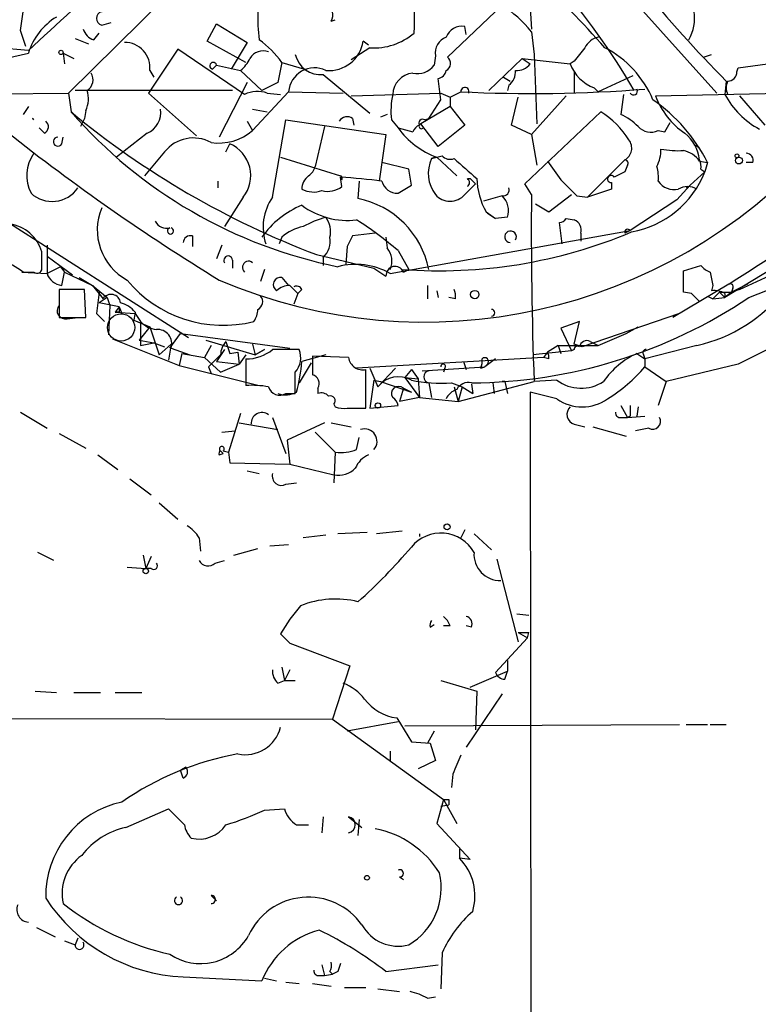
# Model space of a CAD drawing. Extents: x 0 to 78160, y -225297 to 205048.
# Drawn here: x 422 to 469, y 204863 to 204926 of the extents above; entities that cross this region are included whole.
import ezdxf

# ---------------------------------------------------------------- set-up
doc = ezdxf.new("R2010")
doc.units = 0
doc.header["$MEASUREMENT"] = 0
doc.layers.add('MAIN', color=5, linetype='CONTINUOUS')

msp = doc.modelspace()

# ---------------------------------------------------------------- linework, layer by layer
at = {"layer": 'MAIN'}
for p, q in [((444.8387, 204940.0828), (425.3653, 204920.8634)), ((455.0833, 204933.5634), (466.5133, 204920.8634)), ((454.406, 204930.0921), (454.7447, 204924.9274)), ((449.4107, 204923.1494), (452.882, 204926.4514)), ((442.0447, 204925.4354), (442.2987, 204925.5201)), ((427.482, 204925.1814), (428.0747, 204925.3508)), ((434.1707, 204924.1654), (434.7633, 204925.2661)), ((434.7633, 204925.2661), (436.7107, 204924.0808)), ((450.596, 204924.5888), (450.5113, 204925.0968)), ((425.7887, 204924.3348), (426.6353, 204923.9961)), ((426.974, 204924.2501), (427.3127, 204924.6734)), ((436.626, 204922.8108), (434.1707, 204924.1654)), ((444.4153, 204923.9114), (444.0767, 204924.1654)), ((454.7447, 204924.7581), (454.914, 204923.3188)), ((422.8253, 204923.5728), (420.7933, 204923.7421)), ((432.308, 204923.6574), (430.4453, 204920.8634)), ((436.5413, 204920.7788), (432.308, 204923.6574)), ((436.7107, 204924.0808), (435.6947, 204922.3874)), ((444.5, 204923.7421), (443.3147, 204922.9801)), ((420.9627, 204922.9801), (422.8253, 204923.4034)), ((425.0267, 204923.4034), (425.1113, 204922.7261)), ((425.0267, 204923.4034), (425.704, 204923.0648)), ((448.6487, 204923.2341), (448.564, 204922.6414)), ((454.152, 204923.0648), (452.0353, 204921.0328)), ((454.152, 204923.0648), (457.2, 204922.7261)), ((454.152, 204923.0648), (454.66, 204922.7261)), ((454.914, 204923.3188), (455.0833, 204918.9161)), ((465.6667, 204923.1494), (466.1747, 204923.3188)), ((430.53, 204922.3028), (430.784, 204921.8794)), ((434.7633, 204922.6414), (434.5093, 204922.3874)), ((434.7633, 204922.6414), (436.2873, 204922.3028)), ((436.2873, 204922.3028), (437.642, 204921.0328)), ((438.912, 204922.8108), (438.658, 204921.5408)), ((438.912, 204922.8108), (440.3513, 204922.3874)), ((457.454, 204922.8954), (457.2, 204922.7261)), ((467.7833, 204922.2181), (467.868, 204922.4721)), ((467.868, 204922.4721), (469.7307, 204922.7261)), ((441.5367, 204922.0488), (444.5, 204919.5934)), ((448.9873, 204920.4401), (448.818, 204921.7948)), ((452.9667, 204921.8794), (453.39, 204921.6254)), ((457.454, 204922.2181), (457.454, 204920.8634)), ((461.1793, 204921.9641), (458.978, 204920.9481)), ((436.7107, 204921.5408), (434.9327, 204918.0694)), ((438.658, 204921.5408), (437.642, 204921.0328)), ((453.3053, 204921.3714), (453.2207, 204921.0328)), ((458.724, 204921.2021), (458.978, 204920.9481)), ((467.106, 204921.6254), (467.0213, 204920.7788)), ((417.068, 204920.7788), (425.3653, 204920.8634)), ((425.3653, 204920.8634), (425.5347, 204919.6781)), ((435.7793, 204921.0328), (425.7887, 204921.0328)), ((430.4453, 204920.8634), (433.4933, 204918.1541)), ((439.3353, 204920.9481), (437.0493, 204918.4928)), ((437.9807, 204920.8634), (438.8273, 204920.7788)), ((439.3353, 204920.9481), (442.8067, 204920.8634)), ((443.3147, 204920.6941), (448.9873, 204920.8634)), ((448.2253, 204919.2548), (448.9873, 204920.4401)), ((448.9873, 204920.8634), (449.58, 204920.6094)), ((449.58, 204920.6094), (450.2573, 204920.9481)), ((449.58, 204920.6094), (449.58, 204920.0168)), ((453.4747, 204918.8314), (453.898, 204920.6094)), ((456.946, 204920.6941), (454.7447, 204918.2388)), ((460.5867, 204920.7788), (460.4173, 204919.5088)), ((462.6187, 204920.6941), (470.7467, 204920.8634)), ((467.9527, 204920.6941), (469.5613, 204918.8314)), ((422.8253, 204920.0168), (422.4867, 204919.5088)), ((437.0493, 204919.8474), (437.9807, 204919.6781)), ((449.58, 204920.0168), (447.7173, 204918.9161)), ((449.58, 204920.0168), (450.5113, 204918.8314)), ((426.3813, 204919.2548), (426.1273, 204918.7468)), ((426.466, 204919.7628), (426.3813, 204919.2548)), ((438.3193, 204914.2594), (439.166, 204919.1701)), ((439.166, 204919.1701), (445.516, 204918.2388)), ((443.3993, 204919.2548), (443.484, 204918.8314)), ((445.6007, 204919.5088), (445.1773, 204919.3394)), ((445.8547, 204919.1701), (446.278, 204918.6621)), ((447.9713, 204919.1701), (448.2253, 204919.2548)), ((454.3213, 204915.1061), (459.1473, 204919.6781)), ((423.8413, 204918.3234), (423.5027, 204918.6621)), ((436.7107, 204919.0854), (437.0493, 204918.4928)), ((441.6213, 204918.7468), (441.0287, 204916.2068)), ((446.278, 204918.6621), (447.2093, 204918.4081)), ((448.818, 204917.4768), (447.7173, 204918.9161)), ((450.5113, 204918.8314), (448.818, 204917.4768)), ((454.7447, 204918.2388), (453.4747, 204918.8314)), ((463.2113, 204918.4081), (463.55, 204919.0008)), ((424.942, 204917.6461), (425.0267, 204918.0694)), ((430.3607, 204918.3234), (428.4133, 204916.7994)), ((445.516, 204918.2388), (445.0927, 204915.2754)), ((454.7447, 204918.2388), (455.0833, 204916.2914)), ((462.788, 204918.4928), (463.2113, 204918.4081)), ((435.356, 204917.1381), (435.61, 204917.6461)), ((465.1587, 204917.5614), (465.4127, 204917.3921)), ((431.4613, 204917.1381), (430.1913, 204915.6141)), ((438.8273, 204916.7994), (442.6373, 204915.6141)), ((448.6487, 204916.7994), (448.3947, 204916.7148)), ((448.7333, 204916.7994), (450.0033, 204915.6141)), ((446.9553, 204916.0374), (445.262, 204916.4608)), ((460.6713, 204916.6301), (458.3007, 204914.2594)), ((460.8407, 204916.2914), (460.6713, 204915.8681)), ((465.4127, 204916.5454), (465.9207, 204916.4608)), ((465.9207, 204916.4608), (465.7513, 204915.8681)), ((468.7993, 204916.4608), (468.376, 204916.4608)), ((416.3907, 204915.9528), (432.9853, 204905.3694)), ((442.722, 204915.3601), (442.6373, 204915.5294)), ((442.722, 204914.9368), (442.6373, 204915.5294)), ((447.1247, 204915.0214), (446.9553, 204916.0374)), ((450.6807, 204915.4448), (450.85, 204915.4448)), ((450.85, 204915.4448), (451.1887, 204915.1061)), ((450.85, 204915.4448), (451.1887, 204915.1061)), ((465.4973, 204916.0374), (465.7513, 204915.8681)), ((434.848, 204915.2754), (434.848, 204914.8521)), ((443.8227, 204915.2754), (443.738, 204914.1748)), ((446.278, 204914.5134), (447.1247, 204915.0214)), ((450.5113, 204914.4288), (451.1887, 204915.1061)), ((454.7447, 204914.4288), (454.3213, 204915.1061)), ((459.8247, 204915.1908), (459.8247, 204914.7674)), ((464.7353, 204914.9368), (464.566, 204914.8521)), ((436.4567, 204914.2594), (435.2713, 204912.3968)), ((452.882, 204914.3441), (451.6967, 204914.0054)), ((455.8453, 204913.3281), (457.2847, 204914.4288)), ((457.6233, 204914.3441), (458.3007, 204914.2594)), ((459.8247, 204914.7674), (458.3007, 204914.2594)), ((454.9987, 204913.8361), (455.8453, 204913.3281)), ((463.9733, 204914.0901), (461.01, 204912.1428)), ((451.866, 204913.3281), (452.4587, 204912.9048)), ((451.9507, 204913.2434), (452.4587, 204912.9048)), ((453.2207, 204912.9894), (452.4587, 204912.9048)), ((456.692, 204911.2961), (456.5227, 204912.6508)), ((456.946, 204912.9048), (457.454, 204912.8201)), ((433.2393, 204911.8041), (433.2393, 204911.1268)), ((438.912, 204911.7194), (438.7427, 204911.2961)), ((444.8387, 204911.9734), (443.3993, 204911.8041)), ((445.516, 204911.7194), (445.6007, 204911.0421)), ((445.77, 204909.4334), (461.01, 204912.1428)), ((457.8773, 204911.9734), (457.8773, 204911.4654)), ((461.01, 204912.1428), (460.6713, 204911.9734)), ((424.0107, 204911.2114), (424.0107, 204909.4334)), ((435.102, 204911.2114), (434.7633, 204910.3648)), ((443.0607, 204911.1268), (442.976, 204910.0261)), ((423.672, 204909.8568), (423.672, 204910.7881)), ((424.0107, 204910.5341), (425.6193, 204909.3488)), ((441.1133, 204910.6188), (444.754, 204909.7721)), ((441.5367, 204910.4494), (441.5367, 204909.9414)), ((446.278, 204910.8728), (446.9553, 204909.6874)), ((471.3393, 204910.5341), (467.0213, 204907.9094)), ((424.8573, 204909.8568), (424.0107, 204909.4334)), ((424.8573, 204909.8568), (425.1113, 204909.5181)), ((435.7793, 204910.2801), (435.7793, 204909.7721)), ((464.3967, 204909.6028), (465.4973, 204909.9414)), ((422.402, 204909.5181), (424.0107, 204909.4334)), ((422.4867, 204909.5181), (423.164, 204909.5181)), ((424.942, 204908.6714), (425.1113, 204909.5181)), ((425.1113, 204909.5181), (426.8893, 204908.6714)), ((426.0427, 204909.1794), (426.8893, 204908.6714)), ((437.8113, 204909.6874), (437.5573, 204908.9254)), ((438.912, 204909.1794), (439.3353, 204908.6714)), ((444.754, 204909.7721), (445.516, 204909.2641)), ((446.6167, 204909.5181), (446.9553, 204909.6874)), ((464.3967, 204908.2481), (464.3967, 204909.6028)), ((426.8893, 204908.6714), (427.8207, 204907.9094)), ((426.8893, 204908.6714), (427.5667, 204907.8248)), ((448.1407, 204908.6714), (448.1407, 204907.8248)), ((467.2753, 204908.7561), (463.7193, 204906.6394)), ((466.2593, 204908.6714), (466.1747, 204908.3328)), ((468.4607, 204908.7561), (467.4447, 204908.2481)), ((467.9527, 204908.4174), (469.0533, 204908.9254)), ((426.3813, 204908.4174), (424.7727, 204908.4174)), ((424.7727, 204908.4174), (424.7727, 204906.6394)), ((426.466, 204906.6394), (426.3813, 204908.4174)), ((427.3127, 204908.2481), (427.1433, 204906.8934)), ((427.3127, 204908.2481), (427.1433, 204906.8934)), ((439.928, 204908.1634), (439.674, 204907.4861)), ((440.182, 204908.4174), (439.928, 204908.1634)), ((448.7333, 204908.3328), (448.818, 204907.9094)), ((464.9047, 204908.1634), (464.3967, 204908.2481)), ((465.9207, 204907.9941), (466.2593, 204907.8248)), ((466.6827, 204908.2481), (466.2593, 204907.8248)), ((466.6827, 204908.2481), (467.4447, 204908.2481)), ((466.6827, 204908.2481), (467.0213, 204907.9094)), ((467.4447, 204908.2481), (467.0213, 204907.9094)), ((467.0213, 204908.1634), (467.0213, 204907.9094)), ((467.5293, 204908.5021), (467.4447, 204908.2481)), ((467.9527, 204908.4174), (467.4447, 204908.2481)), ((427.8207, 204907.9094), (427.3127, 204907.5708)), ((428.5827, 204907.3168), (427.3127, 204907.5708)), ((427.8207, 204907.9094), (427.99, 204907.4014)), ((427.99, 204907.4014), (427.9053, 204905.5388)), ((428.5827, 204907.3168), (428.3287, 204906.9781)), ((428.5827, 204907.3168), (428.752, 204906.8934)), ((449.9187, 204907.8248), (449.4953, 204907.9094)), ((466.2593, 204907.8248), (467.0213, 204907.9094)), ((427.1433, 204906.8934), (427.6513, 204906.3854)), ((428.5827, 204906.9781), (428.3287, 204906.9781)), ((428.3287, 204906.9781), (429.5987, 204906.8934)), ((429.5987, 204906.9781), (429.514, 204906.4701)), ((429.5987, 204906.8934), (429.9373, 204906.3854)), ((464.1427, 204906.8934), (457.962, 204904.7768)), ((424.7727, 204906.6394), (426.466, 204906.6394)), ((425.2807, 204906.5548), (425.958, 204906.6394)), ((429.514, 204906.4701), (430.53, 204906.0468)), ((429.9373, 204906.3854), (429.9373, 204904.8614)), ((457.7927, 204906.3854), (456.6073, 204905.9621)), ((457.454, 204904.9461), (457.7927, 204906.3854)), ((430.53, 204906.0468), (429.8527, 204905.2001)), ((430.53, 204906.0468), (431.1227, 204904.2688)), ((431.8, 204904.6921), (432.4773, 204905.6234)), ((432.4773, 204905.6234), (439.42, 204904.6921)), ((456.6073, 204905.9621), (457.2847, 204904.5228)), ((458.978, 204904.8614), (460.756, 204905.6234)), ((460.756, 204905.6234), (461.518, 204906.0468)), ((472.2707, 204905.8774), (467.868, 204903.6761)), ((428.1593, 204905.2848), (432.3927, 204903.5914)), ((429.8527, 204905.2001), (430.784, 204905.0308)), ((429.9373, 204904.8614), (430.784, 204905.0308)), ((430.784, 204905.0308), (431.4613, 204904.7768)), ((431.8847, 204904.9461), (431.1227, 204904.2688)), ((431.8847, 204904.9461), (431.7153, 204903.9301)), ((434.4247, 204904.8614), (434.0013, 204904.0994)), ((434.086, 204905.2001), (437.2187, 204904.2688)), ((435.356, 204905.1154), (435.61, 204904.3534)), ((437.0493, 204904.9461), (437.2187, 204904.2688)), ((456.438, 204904.8614), (455.7607, 204904.4381)), ((456.438, 204904.8614), (456.6073, 204904.3534)), ((456.438, 204904.8614), (458.978, 204904.8614)), ((457.962, 204904.7768), (457.454, 204904.9461)), ((458.47, 204905.1154), (458.978, 204904.8614)), ((465.2433, 204904.8614), (461.9413, 204904.0148)), ((431.8847, 204904.6921), (433.07, 204904.2688)), ((432.562, 204904.3534), (432.3927, 204903.5914)), ((432.562, 204904.3534), (432.3927, 204903.5914)), ((432.562, 204904.3534), (433.07, 204904.2688)), ((432.562, 204904.3534), (434.0013, 204904.0994)), ((435.2713, 204904.6074), (434.7633, 204903.8454)), ((435.61, 204904.3534), (436.118, 204904.4381)), ((436.118, 204904.4381), (436.2027, 204903.6761)), ((436.626, 204904.2688), (436.2027, 204903.6761)), ((437.2187, 204904.2688), (437.8113, 204904.6074)), ((437.8113, 204904.6074), (437.2187, 204904.2688)), ((441.706, 204904.2688), (440.182, 204903.8454)), ((443.1453, 204904.0994), (440.8593, 204904.1841)), ((457.2847, 204904.5228), (454.8293, 204904.2688)), ((455.7607, 204904.4381), (455.5067, 204904.0994)), ((457.454, 204904.6074), (457.2847, 204904.5228)), ((461.4333, 204904.3534), (461.9413, 204904.0148)), ((461.8567, 204904.2688), (461.9413, 204904.0148)), ((432.3927, 204903.5914), (437.4727, 204902.3214)), ((434.0013, 204904.0994), (435.0173, 204903.1681)), ((434.7633, 204903.8454), (436.2027, 204903.6761)), ((435.0173, 204903.1681), (436.2027, 204903.6761)), ((436.626, 204904.0148), (436.626, 204902.3214)), ((440.7747, 204903.7608), (440.0127, 204902.4908)), ((455.5067, 204904.0994), (443.6533, 204903.4221)), ((450.4267, 204903.8454), (450.596, 204903.3374)), ((450.4267, 204903.8454), (450.596, 204903.3374)), ((452.4587, 204904.0148), (451.7813, 204903.5068)), ((451.9507, 204903.6761), (451.7813, 204903.5068)), ((455.8453, 204904.0148), (455.5067, 204904.0994)), ((461.9413, 204904.0148), (461.9413, 204903.5068)), ((467.868, 204903.6761), (463.296, 204902.5754)), ((434.2553, 204903.5068), (434.4247, 204903.0834)), ((444.246, 204900.8821), (444.246, 204903.3374)), ((444.5, 204903.4221), (445.008, 204902.2368)), ((446.1087, 204903.4221), (445.008, 204902.2368)), ((447.1247, 204903.3374), (446.7013, 204902.8294)), ((447.1247, 204903.3374), (447.548, 204902.7448)), ((447.802, 204903.2528), (451.7813, 204903.5068)), ((449.2413, 204903.4221), (449.1567, 204903.1681)), ((451.5273, 204903.4221), (451.7813, 204903.5068)), ((461.9413, 204903.5068), (463.296, 204902.5754)), ((444.754, 204902.6601), (444.5, 204900.8821)), ((444.754, 204902.6601), (445.1773, 204902.5754)), ((445.1773, 204902.5754), (447.1247, 204901.8981)), ((446.7013, 204902.8294), (447.548, 204902.7448)), ((446.7013, 204902.8294), (447.6327, 204901.5594)), ((447.548, 204902.7448), (447.6327, 204901.5594)), ((448.2253, 204902.4908), (448.3947, 204901.5594)), ((449.6647, 204902.4908), (450.342, 204902.2368)), ((450.088, 204901.3054), (454.914, 204902.5754)), ((450.9347, 204902.4061), (451.0193, 204901.8134)), ((452.2893, 204902.4908), (452.374, 204901.8134)), ((452.882, 204902.5754), (453.0513, 204902.5754)), ((453.0513, 204902.5754), (452.882, 204902.5754)), ((453.0513, 204902.5754), (453.2207, 204901.8134)), ((456.3533, 204902.6601), (454.914, 204902.5754)), ((463.296, 204902.5754), (462.788, 204901.0514)), ((439.166, 204901.8134), (439.7587, 204901.8134)), ((441.198, 204902.1521), (441.198, 204901.8134)), ((446.6167, 204902.1521), (446.3627, 204901.3054)), ((446.6167, 204902.1521), (447.1247, 204901.8981)), ((449.834, 204902.2368), (450.088, 204901.3054)), ((450.342, 204902.2368), (450.088, 204901.3054)), ((450.342, 204902.2368), (451.0193, 204901.8134)), ((456.3533, 204901.4748), (454.66, 204901.8981)), ((454.66, 204901.8981), (454.7447, 204838.1441)), ((442.214, 204901.1361), (442.2987, 204900.9668)), ((447.6327, 204901.5594), (446.3627, 204901.3054)), ((447.6327, 204901.5594), (450.088, 204901.3054)), ((422.3173, 204900.6281), (424.0107, 204899.6121)), ((436.2873, 204900.5434), (435.5253, 204898.0881)), ((443.0607, 204900.8821), (444.246, 204900.8821)), ((444.5, 204900.8821), (446.278, 204901.0514)), ((460.4173, 204901.0514), (460.8407, 204900.2894)), ((461.518, 204900.9668), (461.4333, 204900.3741)), ((436.2027, 204899.9508), (438.658, 204899.5274)), ((438.3193, 204900.2894), (439.166, 204898.0034)), ((441.6213, 204899.9508), (439.2507, 204898.8501)), ((442.0447, 204899.9508), (443.3147, 204899.6968)), ((457.454, 204899.8661), (458.1313, 204899.6968)), ((460.4173, 204900.2894), (460.8407, 204900.2894)), ((461.01, 204900.3741), (460.8407, 204900.2894)), ((460.8407, 204900.2894), (461.9413, 204900.3741)), ((424.7727, 204899.2734), (426.466, 204898.3421)), ((435.102, 204899.3581), (435.9487, 204899.4428)), ((441.0287, 204899.3581), (442.2987, 204898.0881)), ((458.6393, 204899.6968), (460.756, 204899.1041)), ((462.1953, 204899.6121), (461.3487, 204899.4428)), ((439.2507, 204898.8501), (439.42, 204897.3261)), ((443.6533, 204898.2574), (443.8227, 204899.0194)), ((434.9327, 204897.9188), (435.1867, 204898.0034)), ((435.0173, 204898.1728), (435.1867, 204898.0034)), ((435.1867, 204898.1728), (435.5253, 204898.0881)), ((435.5253, 204898.0881), (435.61, 204897.4108)), ((442.2987, 204898.0881), (442.214, 204896.1408)), ((427.228, 204897.9188), (428.498, 204896.9874)), ((435.61, 204897.4108), (439.42, 204897.3261)), ((439.42, 204897.3261), (442.214, 204896.6488)), ((436.7107, 204896.9028), (437.4727, 204896.7334)), ((429.26, 204896.3948), (430.6147, 204895.3788)), ((439.166, 204896.0561), (439.8433, 204896.1408)), ((431.1227, 204894.8708), (432.308, 204893.8548)), ((444.3307, 204893.0081), (442.468, 204892.9234)), ((446.532, 204893.0928), (444.9233, 204892.9234)), ((450.5113, 204893.1774), (450.2573, 204892.6694)), ((433.6627, 204892.6694), (433.7473, 204891.8228)), ((441.706, 204892.8388), (440.2667, 204892.6694)), ((447.6327, 204892.9234), (447.6327, 204892.7541)), ((451.104, 204892.9234), (452.2047, 204891.9074)), ((424.434, 204891.2301), (423.418, 204891.7381)), ((435.864, 204891.5688), (437.388, 204891.9921)), ((438.15, 204892.1614), (439.3353, 204892.2461)), ((430.1067, 204891.5688), (430.276, 204890.7221)), ((430.6147, 204891.4841), (430.276, 204890.7221)), ((434.6787, 204891.0608), (435.2713, 204891.2301)), ((452.5433, 204891.3148), (453.898, 204886.0654)), ((429.0907, 204890.8068), (430.276, 204890.7221)), ((430.6147, 204890.7221), (430.276, 204890.7221)), ((453.8133, 204887.8434), (454.5753, 204887.7588)), ((448.31, 204886.9968), (448.564, 204887.1661)), ((449.58, 204887.0814), (449.1567, 204887.0814)), ((450.9347, 204886.9968), (450.596, 204887.0814)), ((438.8273, 204886.5734), (439.42, 204885.9808)), ((438.8273, 204886.5734), (439.42, 204885.9808)), ((452.4587, 204884.1181), (454.4907, 204886.3194)), ((453.898, 204886.6581), (454.5753, 204886.6581)), ((453.898, 204886.6581), (454.5753, 204886.6581)), ((453.898, 204886.6581), (454.4907, 204886.3194)), ((454.4907, 204886.3194), (454.5753, 204886.6581)), ((439.42, 204885.9808), (443.23, 204884.5414)), ((453.2207, 204884.8801), (453.2207, 204884.2028)), ((438.912, 204884.4568), (439.0813, 204883.6101)), ((439.42, 204884.2874), (439.0813, 204883.6101)), ((443.23, 204884.5414), (442.1293, 204881.1548)), ((450.85, 204883.1868), (453.2207, 204884.2028)), ((453.0513, 204883.6948), (453.2207, 204884.2028)), ((438.658, 204883.4408), (439.0813, 204883.6101)), ((439.0813, 204883.6101), (439.7587, 204883.6101)), ((448.9873, 204883.6101), (451.2733, 204882.9328)), ((423.2487, 204882.9328), (424.6033, 204882.8481)), ((425.704, 204882.8481), (427.3973, 204882.8481)), ((428.3287, 204882.8481), (430.022, 204882.8481)), ((452.882, 204882.7634), (450.596, 204879.3768)), ((451.2733, 204882.9328), (451.1887, 204880.4774)), ((402.844, 204881.2394), (442.1293, 204881.1548)), ((442.1293, 204881.1548), (449.1567, 204876.0748)), ((446.1933, 204881.2394), (447.1247, 204879.7154)), ((446.278, 204880.9854), (443.0607, 204880.3928)), ((446.7013, 204880.7314), (464.1427, 204880.8161)), ((464.566, 204880.8161), (465.9207, 204880.8161)), ((466.09, 204880.8161), (467.106, 204880.8161)), ((448.564, 204880.3928), (448.1407, 204879.6308)), ((447.1247, 204879.7154), (448.31, 204879.6308)), ((448.31, 204879.6308), (448.6487, 204878.5301)), ((445.77, 204879.1228), (445.77, 204878.5301)), ((432.816, 204878.1068), (432.4773, 204877.9374)), ((448.6487, 204878.5301), (447.548, 204878.0221)), ((432.6467, 204877.4294), (432.4773, 204877.9374)), ((449.7493, 204877.6834), (449.6647, 204876.8368)), ((429.006, 204874.2968), (431.7153, 204875.4821)), ((437.8113, 204875.3974), (439.0813, 204875.4821)), ((449.1567, 204876.0748), (448.7333, 204874.5508)), ((448.9873, 204875.6514), (449.4953, 204875.7361)), ((449.1567, 204876.0748), (450.0033, 204874.5508)), ((449.4953, 204876.0748), (449.4953, 204875.7361)), ((441.5367, 204874.9741), (441.452, 204873.9581)), ((443.1453, 204874.9741), (443.992, 204874.2968)), ((439.8433, 204874.4661), (440.6053, 204874.4661)), ((443.8227, 204874.8048), (443.738, 204873.7888)), ((448.7333, 204874.5508), (450.85, 204872.2648)), ((450.1727, 204872.9421), (450.1727, 204872.3494)), ((450.85, 204872.2648), (450.1727, 204872.3494)), ((446.3627, 204871.1641), (446.6167, 204870.9948)), ((434.4247, 204869.9788), (434.7633, 204869.6401)), ((423.3333, 204867.9468), (424.5187, 204867.3541)), ((425.1113, 204867.1001), (425.7887, 204866.8461)), ((425.958, 204867.2694), (425.7887, 204866.8461)), ((449.072, 204866.3381), (448.9873, 204864.0521)), ((441.452, 204865.5761), (441.6213, 204864.8988)), ((445.516, 204865.1528), (448.818, 204865.5761)), ((441.2827, 204864.8988), (441.6213, 204864.8988)), ((441.6213, 204864.8988), (442.1293, 204864.9834)), ((441.96, 204865.1528), (442.1293, 204864.9834)), ((442.468, 204865.1528), (442.1293, 204864.9834)), ((432.6467, 204864.8141), (437.642, 204864.5601)), ((437.8113, 204864.7294), (438.5733, 204864.5601)), ((439.166, 204864.4754), (440.0127, 204864.3908)), ((440.8593, 204864.3908), (442.0447, 204864.2214)), ((442.8913, 204864.1368), (444.246, 204864.1368)), ((445.008, 204864.0521), (446.3627, 204863.8828)), ((448.1407, 204863.4594), (448.6487, 204863.5441))]:
    msp.add_line(p, q, dxfattribs=at)
for centre, radius in [((424.8996, 204923.4458), 0.1338), ((467.7833, 204916.8841), 0.1197), ((467.9103, 204916.5878), 0.2158), ((451.1463, 204908.0873), 0.2658), ((445.0079, 204901.0515), 0.1693), ((449.3894, 204893.3574), 0.1907), ((430.2759, 204890.5528), 0.1693), ((444.3095, 204871.1007), 0.1496)]:
    msp.add_circle(centre, radius, dxfattribs=at)
at = {"layer": 'MAIN', "color": 5}
msp.add_circle((428.7096, 204906.0045), 0.8616, dxfattribs=at)
at = {"layer": 'MAIN'}
for centre, radius, start, end in [((-752.856, 206202.7641), 1737.3995, 312.5855468, 312.8325376), ((395.4996, 204866.6138), 85.7151, 41.796804, 46.04048), ((423.3167, 204898.9976), 43.8811, 30.142835, 41.328212), ((437.7666, 204925.4776), 9.5613, 355.175148, 14.095251), ((529.5028, 204983.3181), 87.7459, 219.388405, 224.6749), ((447.8889, 204919.0877), 8.8969, 39.593991, 55.860003), ((126.0525, 204967.789), 299.3613, 351.751923, 351.981087), ((426.763, 204922.1752), 4.1248, 121.573377, 162.676884), ((427.5772, 204925.6047), 0.434, 102.672011, 257.325092), ((447.2038, 204925.6047), 9.8249, 177.530104, 187.924828), ((441.1981, 204925.8586), 0.9465, 333.440363, 10.316217), ((462.2374, 204925.6472), 2.8621, 330.781286, 7.647956), ((168.4942, 204839.6623), 267.7347, 18.322049, 18.551239), ((427.2704, 204925.2238), 1.0178, 196.930557, 253.069443), ((450.3576, 204923.9901), 1.1173, 82.093261, 157.405379), ((433.6899, 204919.028), 6.4482, 35.91893, 54.08107), ((441.8967, 204924.5001), 2.2055, 265.039824, 351.271416), ((444.781, 204927.5558), 3.8241, 265.785963, 311.083315), ((449.7549, 204923.3881), 1.1169, 112.581589, 187.925512), ((459.2887, 204923.1631), 1.2941, 103.891284, 153.423069), ((428.9355, 204922.4769), 1.604, 353.768683, 90.50725), ((437.7313, 204922.5521), 0.9938, 70.361689, 148.941321), ((669.4949, 204753.9719), 271.1024, 141.228082, 141.457236), ((456.3785, 204917.8941), 6.583, 22.752426, 62.665799), ((435.0609, 204923.8682), 1.9886, 308.076638, 336.171495), ((441.3633, 204923.6856), 1.646, 192.876165, 276.047269), ((449.1331, 204922.7496), 0.4867, 293.351635, 55.225929), ((434.5515, 204922.5992), 0.216, 11.268308, 258.731692), ((440.9863, 204920.8105), 1.6568, 64.253117, 175.235784), ((447.5115, 204923.3879), 1.2904, 256.45591, 324.653307), ((448.7335, 204922.3873), 0.5985, 278.116564, 351.883436), ((452.6836, 204922.216), 1.0487, 306.356342, 4.747761), ((453.8158, 204923.3472), 1.0481, 265.232726, 323.657111), ((459.6126, 204923.6147), 2.571, 200.219577, 249.780423), ((426.1423, 204921.7067), 0.7879, 301.216895, 32.788529), ((447.3496, 204920.7293), 1.4111, 95.706149, 177.989806), ((467.2047, 204922.204), 0.5788, 268.613923, 1.395974), ((450.5198, 204920.9569), 0.2626, 339.150395, 181.920054), ((454.7506, 205014.113), 93.2732, 267.238791, 274.421485), ((461.2217, 204920.9905), 0.2466, 210.97172, 30.963757), ((468.1636, 204921.2021), 1.061, 156.486577, 203.513423), ((425.0169, 204920.4973), 1.6246, 333.121085, 19.245773), ((437.3577, 204919.1756), 1.7991, 69.73991, 116.986629), ((451.5241, 204919.6785), 5.6922, 168.854506, 185.124258), ((456.4312, 204911.6863), 10.6229, 26.708571, 55.492088), ((467.1053, 204922.3021), 4.7661, 199.717709, 236.594674), ((471.6815, 204923.2376), 5.2691, 207.816884, 242.183116), ((455.7724, 204940.4544), 34.212, 292.842192, 324.719188), ((429.8263, 204919.6174), 1.4, 292.439793, 9.455594), ((423.037, 204919.1278), 0.1339, 18.421413, 71.578587), ((448.4393, 204939.6606), 30.3961, 221.102193, 258.670586), ((460.6351, 204962.1133), 55.0707, 230.404049, 249.238053), ((443.0569, 204918.7659), 0.5969, 54.994611, 147.6385), ((447.8443, 204918.9585), 0.2468, 59.02828, 210.991622), ((455.9308, 204914.6836), 5.9406, 32.781876, 57.218124), ((458.8192, 204916.0243), 3.8335, 45.250475, 65.362339), ((423.6518, 204918.7302), 0.4487, 294.977557, 52.333315), ((450.6285, 204921.847), 5.3917, 216.206992, 249.420572), ((447.9291, 204918.1115), 0.7785, 112.378134, 157.605454), ((447.7671, 204918.7658), 0.1583, 108.331961, 319.072852), ((462.3223, 204919.4663), 1.0792, 221.814755, 295.56538), ((505.9064, 205025.0159), 135.9949, 231.620009, 238.541219), ((424.6941, 204917.7852), 0.2843, 91.229594, 330.702635), ((433.2971, 204915.6641), 2.3543, 61.382937, 141.238333), ((434.9009, 204920.9917), 3.2955, 261.691637, 310.68691), ((462.8476, 204916.322), 2.5835, 6.849115, 50.775974), ((447.9915, 204939.6787), 33.3331, 246.935521, 318.040742), ((434.7368, 204915.6286), 2.1984, 321.476956, 66.596417), ((460.2575, 204917.3733), 0.8506, 299.108251, 38.268458), ((460.5512, 204917.2831), 2.4062, 333.429624, 0.578629), ((464.0573, 204923.7364), 6.5224, 260.290727, 272.982777), ((425.255, 204915.6384), 2.5248, 145.913406, 206.460519), ((450.4841, 204915.7898), 2.285, 156.120509, 216.55796), ((406.4039, 205086.142), 174.5532, 283.919694, 284.148853), ((449.58, 204917.371), 0.7037, 223.785044, 291.16028), ((532.4552, 205008.8994), 123.7912, 228.131457, 229.019891), ((464.0576, 204915.6136), 1.6445, 34.513368, 78.100396), ((468.3572, 204916.5925), 0.4613, 343.411395, 87.664214), ((439.928, 204916.5455), 1.1516, 306.024081, 342.896174), ((752.5253, 205127.6143), 364.1693, 215.421709, 215.650879), ((460.6714, 204916.4184), 0.2117, 323.124688, 90.027065), ((460.419, 204915.5295), 2.3826, 353.877836, 16.515207), ((464.2704, 204916.1647), 1.2335, 354.076333, 22.167142), ((441.156, 204914.8096), 0.9749, 124.392598, 182.480873), ((442.5527, 204915.4448), 0.1893, 333.421413, 63.448488), ((439.8652, 204873.1955), 42.4246, 82.69164, 86.253518), ((450.5113, 204915.1908), 0.3053, 303.700477, 56.299523), ((455.8552, 204915.5865), 4.5841, 181.771367, 209.515439), ((459.7964, 204915.4166), 0.2275, 29.719894, 277.143754), ((545.0226, 204746.3439), 189.3505, 116.45387, 116.683012), ((459.9704, 204918.1829), 6.2271, 280.401709, 338.177746), ((474.183, 204905.6584), 13.2413, 129.551662, 140.448338), ((299.2969, 205172.2806), 312.509, 302.514655, 304.8655), ((424.3303, 204915.9608), 1.9695, 227.300476, 325.739455), ((441.833, 204916.0798), 1.448, 254.744881, 307.874984), ((446.2487, 204915.5326), 1.0197, 194.61, 271.646688), ((452.9413, 204914.7251), 0.3855, 261.153291, 19.233936), ((711.0901, 205168.8268), 359.1753, 224.885386, 225.114592), ((463.8041, 204915.9742), 1.2332, 214.517377, 281.88124), ((464.6506, 204913.8362), 1.1038, 57.523632, 122.471989), ((441.0299, 204912.3603), 3.3097, 144.984154, 198.7563), ((440.9163, 204916.216), 1.6241, 243.119403, 289.259412), ((442.6383, 204908.5878), 5.6942, 11.134304, 78.864709), ((449.58, 204915.2329), 1.2304, 220.807875, 319.192125), ((452.0351, 204913.4127), 1.2589, 340.351687, 47.720494), ((709.5132, 204912.1397), 254.7788, 179.48521, 182.151368), ((430.801, 204912.1809), 3.6027, 157.111727, 241.65799), ((442.3083, 204908.49), 5.6748, 112.005209, 145.314106), ((443.094, 204917.6703), 4.8824, 233.385227, 276.577999), ((443.0621, 204907.6515), 5.5075, 104.254498, 120.501835), ((440.351, 204912.058), 1.6442, 348.116008, 34.503857), ((421.306, 204910.1342), 2.4547, 15.449395, 82.179855), ((431.6165, 204913.1445), 0.8524, 208.681808, 282.43184), ((431.8423, 204912.1216), 0.1951, 102.519254, 77.452086), ((440.6905, 204909.856), 2.5759, 99.469636, 133.664562), ((431.557, 204893.7733), 22.5633, 49.274762, 57.581061), ((456.4804, 204913.201), 0.5518, 274.396316, 327.536771), ((457.1999, 204912.1639), 0.7037, 344.292832, 68.832127), ((457.4972, 204937.3063), 31.4044, 290.597493, 309.012555), ((433.1076, 204911.362), 0.4613, 73.411395, 177.664214), ((440.5203, 204911.4937), 1.4573, 314.224315, 8.909672), ((612.5349, 204826.8255), 189.2834, 153.323728, 153.552938), ((448.909, 204940.9991), 31.4018, 265.658768, 292.833681), ((453.4173, 204911.7497), 0.3699, 327.341094, 265.76761), ((460.8512, 204912.0369), 0.1909, 33.698393, 199.441701), ((409.8769, 204890.848), 22.5295, 55.964878, 64.171047), ((435.5041, 204910.259), 0.276, 4.384376, 212.480746), ((444.6127, 204910.2307), 1.2785, 334.852068, 39.394724), ((423.3757, 204909.7509), 0.3147, 227.717737, 19.667298), ((424.5519, 204909.3631), 0.5805, 15.487126, 58.259302), ((436.7953, 204909.8144), 0.3888, 49.401902, 229.401902), ((443.5962, 204905.568), 4.4347, 60.647736, 104.73817), ((446.0864, 204909.3042), 0.5718, 21.967009, 184.021366), ((466.429, 204910.6193), 1.1522, 216.039438, 252.889228), ((425.0606, 204909.7665), 1.1015, 197.602583, 263.818923), ((438.8285, 204908.7217), 0.4652, 79.661008, 236.726721), ((677.8687, 204951.4236), 215.8849, 191.192759, 191.421922), ((435.1714, 204914.0076), 7.8708, 219.415507, 284.439144), ((439.4708, 204907.3164), 1.356, 92.147058, 131.445099), ((312.674, 204781.4174), 179.6055, 44.885409, 45.114591), ((439.8433, 204908.2481), 0.3787, 26.558284, 116.558284), ((467.36, 204908.5868), 0.1893, 333.421413, 116.578587), ((428.0726, 204907.5056), 0.5982, 6.256641, 147.749929), ((437.1551, 204907.6342), 0.5396, 295.567878, 41.823085), ((448.9869, 204907.994), 0.947, 349.708141, 26.556934), ((338.1837, 204780.9344), 179.5701, 44.885386, 45.114614), ((463.157, 204914.3085), 9.6747, 282.453331, 322.488712), ((466.3439, 204906.9782), 1.3651, 60.249913, 97.11981), ((425.1677, 204907.0627), 0.5203, 139.387956, 282.54314), ((513.2326, 204907.1474), 84.6501, 179.885341, 180.114592), ((428.2206, 204905.8407), 1.7868, 39.534195, 75.522795), ((450.7767, 204934.3309), 31.8405, 270.284316, 303.921043), ((435.8634, 204907.2323), 1.527, 326.315136, 356.812677), ((452.2046, 204906.9358), 0.2116, 270.027065, 89.972923), ((431.0523, 204907.3454), 1.4713, 220.728008, 266.141889), ((431.0135, 204904.9661), 0.9133, 342.541184, 93.779438), ((436.3717, 204904.218), 1.3553, 138.538483, 177.851992), ((457.6657, 204904.6075), 0.2116, 53.124688, 180.027065), ((458.2583, 204904.6921), 0.4733, 63.429535, 169.689739), ((625.1361, 204713.388), 269.4079, 134.885408, 135.114592), ((436.6985, 204906.5231), 2.5094, 268.344382, 310.233275), ((439.166, 204481.2578), 423.3504, 89.885408, 90.114592), ((438.686, 204904.0995), 1.4206, 319.032992, 20.948324), ((737.159, 204903.5914), 296.3003, 179.885389, 180.114592), ((455.1671, 204904.0994), 0.6834, 352.889541, 29.708487), ((463.7494, 204899.4473), 5.4253, 115.271329, 144.789868), ((462.026, 204904.3958), 0.2116, 90, 216.875312), ((426.6951, 204905.1881), 13.5536, 345.951658, 354.314603), ((444.0421, 204904.2188), 0.9047, 187.583762, 283.025472), ((449.1355, 204903.5279), 0.1497, 315, 188.103038), ((450.6817, 204903.8453), 0.9456, 333.413271, 10.325982), ((451.7813, 204903.8454), 0.2395, 315.016916, 134.983084), ((101.1087, 204902.4908), 338.6507, 359.885392, 0.114591), ((440.7111, 204902.4484), 0.57, 328.677654, 74.930019), ((448.2959, 204902.8718), 0.3875, 100.497939, 259.502061), ((454.1545, 204910.1923), 10.263, 301.852766, 319.351656), ((437.0072, 204896.5215), 5.8124, 79.511323, 93.760372), ((446.3133, 204901.2135), 1.6586, 60.711871, 141.905055), ((448.9873, 204911.4655), 9.0002, 258.056326, 274.316435), ((450.7513, 204901.6581), 0.8527, 77.579062, 151.312851), ((457.8956, 204904.7368), 2.5867, 233.399885, 303.32454), ((438.785, 204902.4654), 0.7551, 197.621532, 300.300129), ((439.1558, 204903.1825), 1.4568, 250.01891, 298.15878), ((441.4097, 204901.2209), 0.6292, 42.268789, 109.661787), ((446.3151, 204901.8134), 0.4536, 48.316101, 214.054424), ((450.3712, 204900.9635), 1.1636, 108.431835, 153.932643), ((441.9812, 204901.3478), 0.3147, 317.717737, 109.667298), ((445.6007, 204900.9667), 0.6826, 7.12814, 60.261365), ((457.962, 204903.7608), 2.7953, 234.865248, 305.134752), ((437.6446, 204899.9217), 0.6822, 51.929091, 184.675059), ((442.8489, 204902.447), 1.5791, 249.609571, 277.70781), ((457.6572, 204900.4926), 0.6587, 133.954348, 252.029966), ((460.375, 204900.5857), 0.2993, 171.856362, 278.124688), ((630.3599, 204900.7127), 169.3502, 179.885409, 180.114558), ((462.4352, 204900.0496), 0.4989, 241.262154, 28.727777), ((444.1575, 204898.777), 0.791, 318.941486, 108.43953), ((435.102, 204898.0035), 0.1893, 116.578587, 206.578587), ((435.102, 204898.2998), 0.1527, 303.700477, 236.299523), ((442.6373, 204900.883), 2.8153, 263.092324, 291.154403), ((445.0079, 204896.4797), 1.5563, 112.381136, 157.627074), ((438.8869, 204896.575), 0.5893, 164.407189, 298.274411), ((442.493, 204898.1354), 1.5125, 259.370572, 315.332146), ((431.589, 204891.3577), 2.4537, 32.315026, 57.684974), ((448.9979, 204890.5392), 2.4234, 29.650749, 140.619435), ((422.0219, 204913.1794), 32.7944, 311.467106, 319.948005), ((452.746, 204891.6066), 1.6473, 175.421225, 271.784587), ((434.2308, 204891.5063), 0.6317, 205.928187, 315.153917), ((430.784, 204890.8915), 0.2394, 225.016916, 45), ((442.3104, 204882.849), 5.9308, 76.071538, 111.910303), ((447.6615, 204881.6058), 10.1351, 138.274068, 150.650315), ((448.9873, 204887.0814), 0.6826, 150.249913, 187.119811), ((448.4788, 204886.7424), 1.1522, 17.110772, 53.960562), ((450.5114, 204887.2084), 0.4733, 333.440363, 79.703815), ((439.3048, 204884.1906), 0.9902, 174.39016, 229.217958), ((453.0629, 204884.3374), 0.6428, 199.948836, 268.965828), ((441.7048, 204880.5607), 3.0837, 37.192822, 69.063605), ((446.5999, 204884.2707), 3.0585, 217.123926, 262.360295), ((436.5805, 204881.2274), 2.3206, 258.503642, 345.511043), ((439.5025, 204860.3496), 18.9092, 100.310782, 124.648068), ((746.3712, 204751.2684), 322.4365, 156.687987, 156.917156), ((432.5055, 204877.8245), 0.4196, 289.665766, 42.276444), ((430.0243, 204869.9398), 6.0998, 102.039256, 181.22497), ((686.1981, 205128.9488), 359.1753, 224.885386, 225.114592), ((440.6482, 204875.8635), 1.6127, 193.680358, 240.058131), ((449.326, 204960.7247), 84.6501, 269.885409, 270.114592), ((430.9939, 204889.6688), 15.8161, 286.009736, 295.53365), ((443.0522, 204874.4661), 0.5165, 280.385221, 79.61478), ((430.0456, 204869.5789), 4.8311, 102.426669, 142.516228), ((434.2131, 204874.6779), 1.4969, 188.134433, 225.002707), ((433.6612, 204875.5874), 2.0321, 255.567134, 326.510901), ((443.6714, 204868.1615), 6.1622, 31.903177, 79.080479), ((427.9463, 204870.0899), 2.9845, 125.527858, 191.972206), ((447.7174, 204869.9365), 3.4425, 343.569696, 44.50099), ((446.3909, 204871.3899), 0.2275, 262.88123, 119.754253), ((444.8478, 204870.4445), 4.1701, 300.356523, 13.501398), ((432.3503, 204869.664), 0.2628, 118.895797, 61.104203), ((434.4388, 204869.7248), 0.2544, 266.822669, 93.177331), ((440.5891, 204865.7008), 4.1729, 35.366254, 155.386733), ((422.8994, 204869.0897), 0.8077, 158.472567, 264.73621), ((433.1349, 204875.7762), 10.973, 212.940752, 267.450002), ((435.6081, 204883.0086), 17.1825, 231.988146, 257.195409), ((456.0079, 204863.227), 7.6017, 131.014478, 155.841366), ((446.303, 204869.4162), 2.6516, 209.360814, 284.241157), ((433.7473, 204869.1652), 3.503, 236.226915, 330.472602), ((442.6106, 204862.6062), 5.339, 104.401679, 158.532786), ((430.4016, 204845.5007), 24.7921, 52.436171, 63.966709), ((426.0709, 204866.8461), 0.2822, 180, 36.861777), ((441.1129, 204865.5762), 0.947, 333.443066, 10.291859), ((569.56, 204823.0793), 133.8752, 161.45383, 161.682999), ((441.2403, 204865.1951), 0.2993, 171.875312, 278.143638), ((508.1813, 204824.9534), 46.6815, 122.734076, 150.345289), ((446.4601, 204860.7329), 3.2028, 58.350542, 79.56859)]:
    msp.add_arc(centre, radius, start, end, dxfattribs=at)

doc.saveas('drawing.dxf')
